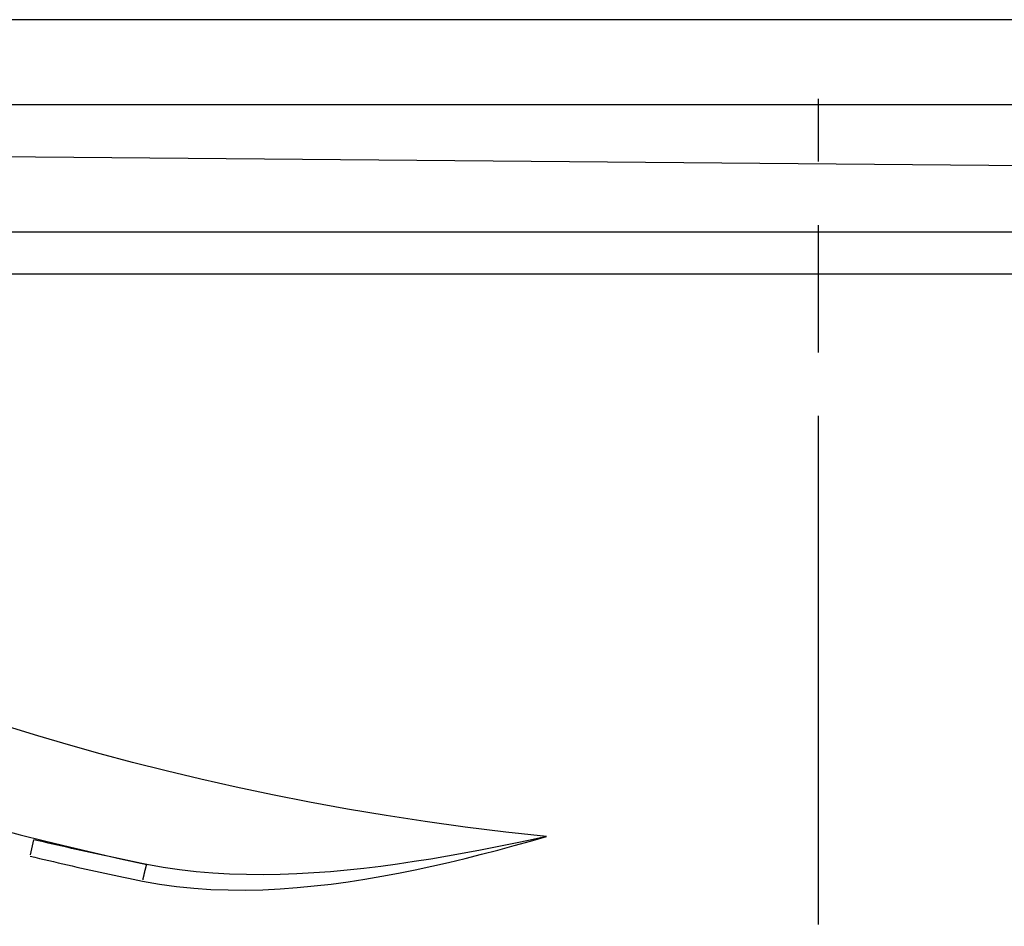
# Model space of a CAD drawing. Extents: x 0 to 1049, y 0 to 668.
# Drawn here: x 258 to 269, y 417 to 428 of the extents above; entities that cross this region are included whole.
import ezdxf

# ---------------------------------------------------------------- set-up
doc = ezdxf.new("R2010")
doc.units = 0
doc.linetypes.add('AM_ISO08W050X2', pattern=[9, 6, -0.75, 1.5, -0.75])
for name, color, linetype in [('AM_0', 2, 'CONTINUOUS'), ('AM_4', 3, 'CONTINUOUS'), ('AM_7', 4, 'AM_ISO08W050X2')]:
    doc.layers.add(name, color=color, linetype=linetype)

msp = doc.modelspace()

# ---------------------------------------------------------------- linework, layer by layer
at = {"layer": 'AM_0'}
for p, q in [((223.234, 427.166), (295.234, 427.166)), ((295.535, 426.219), (244.435, 426.665)), ((254.584, 425.666), (279.884, 425.666))]:
    msp.add_line(p, q, dxfattribs=at)
at = {"layer": 'AM_4'}
for p, q in [((291.634, 428.166), (226.834, 428.166)), ((280.384, 425.166), (254.084, 425.166)), ((257.941, 418.316), (257.983, 418.494))]:
    msp.add_line(p, q, dxfattribs=at)
at = {"layer": 'AM_4', "flags": 128}
for points in [[(264.029, 418.533), (263.546, 418.585), (263.069, 418.644), (262.598, 418.709), (262.135, 418.78), (261.68, 418.856), (261.234, 418.938), (260.796, 419.024), (260.368, 419.114), (259.95, 419.209), (259.543, 419.306), (259.146, 419.406), (258.762, 419.509), (258.389, 419.614), (258.029, 419.719), (257.683, 419.826)], [(257.542, 418.626), (257.822, 418.553), (258.109, 418.48), (258.402, 418.409), (258.701, 418.339), (259.005, 418.271), (259.315, 418.204)], [(259.313, 418.203), (259.257, 418.215), (259.202, 418.226), (259.146, 418.237), (259.091, 418.249), (259.035, 418.26), (258.98, 418.272), (258.924, 418.284), (258.869, 418.296), (258.813, 418.308), (258.758, 418.32), (258.702, 418.332), (258.647, 418.344), (258.592, 418.356), (258.536, 418.368), (258.481, 418.381), (258.426, 418.393), (258.37, 418.406), (258.315, 418.418), (258.26, 418.431), (258.204, 418.444), (258.149, 418.456), (258.094, 418.469), (258.038, 418.482), (257.983, 418.495)], [(259.263, 418.007), (259.463, 417.971), (259.664, 417.943), (259.867, 417.922), (260.07, 417.909), (260.274, 417.902), (260.478, 417.901), (260.682, 417.905), (260.885, 417.915), (261.087, 417.93), (261.288, 417.949), (261.489, 417.972), (261.688, 417.999), (261.887, 418.03), (262.086, 418.063), (262.283, 418.1), (262.48, 418.14), (262.677, 418.182), (262.872, 418.227), (263.067, 418.274), (263.261, 418.323), (263.454, 418.373), (263.647, 418.425), (263.838, 418.479), (264.029, 418.533)], [(264.029, 418.533), (263.835, 418.491), (263.641, 418.45), (263.446, 418.41), (263.251, 418.372), (263.055, 418.335), (262.859, 418.3), (262.663, 418.267), (262.466, 418.236), (262.269, 418.207), (262.072, 418.18), (261.875, 418.157), (261.677, 418.136), (261.48, 418.118), (261.282, 418.104), (261.084, 418.093), (260.886, 418.086), (260.687, 418.082), (260.488, 418.084), (260.29, 418.089), (260.092, 418.101), (259.895, 418.117), (259.7, 418.139), (259.505, 418.168), (259.313, 418.203)], [(257.937, 418.301), (257.992, 418.288), (258.047, 418.275), (258.102, 418.262), (258.157, 418.249), (258.213, 418.236), (258.268, 418.223), (258.323, 418.21), (258.378, 418.198), (258.433, 418.185), (258.489, 418.173), (258.544, 418.161), (258.599, 418.148), (258.654, 418.136), (258.71, 418.124), (258.765, 418.112), (258.82, 418.1), (258.875, 418.088), (258.931, 418.076), (258.986, 418.065), (259.041, 418.053), (259.097, 418.041), (259.152, 418.03), (259.207, 418.019), (259.263, 418.007)]]:
    msp.add_lwpolyline(points, dxfattribs=at)
at = {"layer": 'AM_4'}
msp.add_polyline3d([(259.312, 418.203, 0), (259.312, 418.202, 0), (259.312, 418.202, 0), (259.311, 418.202, 0), (259.311, 418.202, 0), (259.311, 418.201, 0), (259.311, 418.201, 0), (259.311, 418.201, 0), (259.311, 418.2, 0), (259.31, 418.2, 0), (259.31, 418.2, 0), (259.31, 418.199, 0), (259.31, 418.199, 0), (259.31, 418.198, 0), (259.309, 418.198, 0), (259.309, 418.197, 0), (259.309, 418.197, 0), (259.309, 418.196, 0), (259.308, 418.195, 0), (259.308, 418.195, 0), (259.308, 418.194, 0), (259.308, 418.194, 0), (259.307, 418.193, 0), (259.307, 418.192, 0), (259.307, 418.191, 0), (259.307, 418.191, 0), (259.306, 418.19, 0), (259.306, 418.189, 0), (259.306, 418.188, 0), (259.306, 418.187, 0), (259.305, 418.187, 0), (259.305, 418.186, 0), (259.305, 418.185, 0), (259.304, 418.184, 0), (259.304, 418.183, 0), (259.304, 418.182, 0), (259.304, 418.181, 0), (259.303, 418.18, 0), (259.303, 418.179, 0), (259.303, 418.178, 0), (259.302, 418.177, 0), (259.302, 418.176, 0), (259.302, 418.175, 0), (259.301, 418.174, 0), (259.301, 418.172, 0), (259.301, 418.171, 0), (259.3, 418.17, 0), (259.3, 418.169, 0), (259.3, 418.168, 0), (259.299, 418.166, 0), (259.299, 418.165, 0), (259.299, 418.164, 0), (259.298, 418.162, 0), (259.298, 418.161, 0), (259.298, 418.16, 0), (259.297, 418.158, 0), (259.297, 418.157, 0), (259.296, 418.156, 0), (259.296, 418.154, 0), (259.296, 418.153, 0), (259.295, 418.151, 0), (259.295, 418.15, 0), (259.295, 418.148, 0), (259.294, 418.147, 0), (259.294, 418.145, 0), (259.293, 418.144, 0), (259.293, 418.142, 0), (259.293, 418.141, 0), (259.292, 418.139, 0), (259.292, 418.138, 0), (259.291, 418.136, 0), (259.291, 418.134, 0), (259.291, 418.133, 0), (259.29, 418.131, 0), (259.29, 418.129, 0), (259.289, 418.128, 0), (259.289, 418.126, 0), (259.288, 418.124, 0), (259.288, 418.122, 0), (259.288, 418.121, 0), (259.287, 418.119, 0), (259.287, 418.117, 0), (259.286, 418.115, 0), (259.286, 418.114, 0), (259.285, 418.112, 0), (259.285, 418.11, 0), (259.285, 418.108, 0), (259.284, 418.106, 0), (259.284, 418.104, 0), (259.283, 418.102, 0), (259.283, 418.101, 0), (259.282, 418.099, 0), (259.282, 418.097, 0), (259.282, 418.095, 0), (259.281, 418.093, 0), (259.281, 418.091, 0), (259.28, 418.089, 0), (259.28, 418.087, 0), (259.279, 418.085, 0), (259.279, 418.083, 0), (259.278, 418.081, 0), (259.278, 418.079, 0), (259.278, 418.077, 0), (259.277, 418.075, 0), (259.277, 418.073, 0), (259.276, 418.071, 0), (259.276, 418.069, 0), (259.275, 418.067, 0), (259.275, 418.065, 0), (259.274, 418.063, 0), (259.274, 418.061, 0), (259.274, 418.059, 0), (259.273, 418.057, 0), (259.273, 418.054, 0), (259.272, 418.052, 0), (259.272, 418.05, 0), (259.271, 418.048, 0), (259.271, 418.046, 0), (259.27, 418.044, 0), (259.27, 418.042, 0), (259.269, 418.04, 0), (259.269, 418.038, 0), (259.269, 418.035, 0), (259.268, 418.033, 0), (259.268, 418.031, 0), (259.267, 418.029, 0), (259.267, 418.027, 0), (259.266, 418.025, 0), (259.266, 418.023, 0)], dxfattribs=at)
at = {"layer": 'AM_7', "linetype": 'AM_ISO08W050X2'}
msp.add_line((267.234, 273.493), (267.234, 427.233), dxfattribs=at)

doc.saveas('drawing.dxf')
